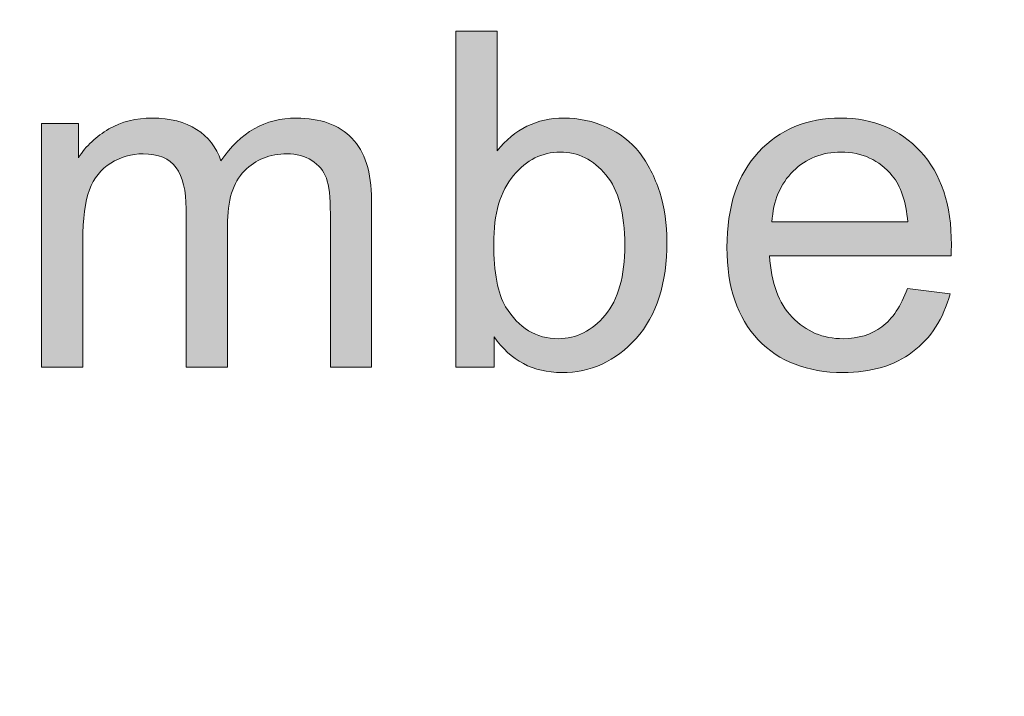
# Model space of a CAD drawing. Units: inches. Extents: x 0 to 8.5, y -11 to 0.
# Drawn here: x 4 to 4.2, y -10 to -9.9 of the extents above; entities that cross this region are included whole.
import ezdxf

# ---------------------------------------------------------------- set-up
doc = ezdxf.new("R2010")
doc.units = ezdxf.units.IN
doc.header["$LTSCALE"] = 0.03937
doc.header["$MEASUREMENT"] = 0
doc.layers.add('Title Block', color=7, linetype='Continuous', true_color=0x000000)

# ---------------------------------------------------------------- blocks, each defined once
blk = doc.blocks.new('block 8')
at = {"layer": 'Title Block', "true_color": 0x231f20, "extrusion": (0, 0, -1)}
h = blk.add_hatch(color=250, dxfattribs=at)
h.paths.add_polyline_path([(-4.09557, -9.93557), (-4.09026, -9.93557), (-4.09026, -9.93557), (-4.09026, -9.88902), (-4.09026, -9.88902), (-4.09598, -9.88902), (-4.09598, -9.88903), (-4.09598, -9.90563), (-4.09621, -9.90535), (-4.09644, -9.90508), (-4.09668, -9.90482), (-4.09692, -9.90456), (-4.09716, -9.90432), (-4.09741, -9.90408), (-4.09766, -9.90386), (-4.09792, -9.90364), (-4.09818, -9.90343), (-4.09844, -9.90323), (-4.09871, -9.90304), (-4.09898, -9.90286), (-4.09926, -9.90269), (-4.09953, -9.90252), (-4.09982, -9.90237), (-4.1001, -9.90222), (-4.1004, -9.90208), (-4.10069, -9.90195), (-4.10099, -9.90183), (-4.10129, -9.90172), (-4.1016, -9.90162), (-4.10191, -9.90153), (-4.10222, -9.90144), (-4.10254, -9.90137), (-4.10286, -9.9013), (-4.10319, -9.90124), (-4.10352, -9.90119), (-4.10385, -9.90115), (-4.10419, -9.90112), (-4.10453, -9.9011), (-4.10488, -9.90109), (-4.10522, -9.90108), (-4.10561, -9.90109), (-4.106, -9.9011), (-4.10638, -9.90113), (-4.10676, -9.90116), (-4.10714, -9.90121), (-4.10751, -9.90126), (-4.10789, -9.90132), (-4.10826, -9.9014), (-4.10862, -9.90148), (-4.10899, -9.90158), (-4.10935, -9.90168), (-4.10971, -9.90179), (-4.11006, -9.90192), (-4.11042, -9.90205), (-4.11077, -9.90219), (-4.11112, -9.90234), (-4.11146, -9.9025), (-4.1118, -9.90267), (-4.11212, -9.90285), (-4.11245, -9.90303), (-4.11276, -9.90322), (-4.11306, -9.90342), (-4.11336, -9.90363), (-4.11365, -9.90385), (-4.11393, -9.90407), (-4.11421, -9.90431), (-4.11447, -9.90455), (-4.11473, -9.90479), (-4.11498, -9.90505), (-4.11523, -9.90532), (-4.11546, -9.90559), (-4.11569, -9.90587), (-4.11591, -9.90616), (-4.11612, -9.90645), (-4.11633, -9.90675), (-4.11654, -9.90706), (-4.11673, -9.90738), (-4.11692, -9.9077), (-4.11711, -9.90803), (-4.11729, -9.90837), (-4.11746, -9.90872), (-4.11763, -9.90907), (-4.11779, -9.90943), (-4.11795, -9.9098), (-4.11809, -9.91018), (-4.11824, -9.91056), (-4.11837, -9.91095), (-4.1185, -9.91135), (-4.11863, -9.91175), (-4.11874, -9.91216), (-4.11885, -9.91256), (-4.11894, -9.91298), (-4.11904, -9.91339), (-4.11912, -9.91381), (-4.11919, -9.91424), (-4.11926, -9.91466), (-4.11932, -9.91509), (-4.11937, -9.91553), (-4.11941, -9.91596), (-4.11945, -9.9164), (-4.11948, -9.91685), (-4.1195, -9.9173), (-4.11951, -9.91775), (-4.11951, -9.9182), (-4.1195, -9.91927), (-4.11945, -9.9203), (-4.11941, -9.92081), (-4.11936, -9.92131), (-4.11931, -9.9218), (-4.11925, -9.92229), (-4.11918, -9.92276), (-4.1191, -9.92323), (-4.11901, -9.9237), (-4.11891, -9.92415), (-4.11881, -9.92459), (-4.11869, -9.92503), (-4.11857, -9.92546), (-4.11844, -9.92589), (-4.11831, -9.9263), (-4.11816, -9.92671), (-4.118, -9.92711), (-4.11784, -9.9275), (-4.11767, -9.92788), (-4.11749, -9.92826), (-4.1173, -9.92863), (-4.1171, -9.92899), (-4.1169, -9.92934), (-4.11669, -9.92969), (-4.11646, -9.93003), (-4.11623, -9.93036), (-4.11599, -9.93068), (-4.11575, -9.93099), (-4.11549, -9.9313), (-4.11523, -9.9316), (-4.11496, -9.93189), (-4.11469, -9.93217), (-4.11441, -9.93245), (-4.11413, -9.93271), (-4.11385, -9.93297), (-4.11356, -9.93321), (-4.11327, -9.93345), (-4.11298, -9.93367), (-4.11268, -9.93389), (-4.11238, -9.9341), (-4.11208, -9.9343), (-4.11177, -9.93449), (-4.11146, -9.93467), (-4.11115, -9.93484), (-4.11083, -9.935), (-4.11051, -9.93515), (-4.11019, -9.9353), (-4.10986, -9.93543), (-4.10953, -9.93555), (-4.1092, -9.93567), (-4.10886, -9.93578), (-4.10852, -9.93587), (-4.10818, -9.93596), (-4.10783, -9.93604), (-4.10748, -9.93611), (-4.10713, -9.93617), (-4.10677, -9.93622), (-4.10641, -9.93626), (-4.10605, -9.93629), (-4.10568, -9.93632), (-4.10531, -9.93633), (-4.10494, -9.93633), (-4.10457, -9.93633), (-4.1042, -9.93631), (-4.10384, -9.93629), (-4.10349, -9.93626), (-4.10314, -9.93621), (-4.10279, -9.93616), (-4.10245, -9.9361), (-4.10212, -9.93602), (-4.10179, -9.93594), (-4.10146, -9.93585), (-4.10114, -9.93575), (-4.10082, -9.93563), (-4.10051, -9.93551), (-4.10021, -9.93538), (-4.09991, -9.93524), (-4.09961, -9.93509), (-4.09932, -9.93493), (-4.09904, -9.93476), (-4.09876, -9.93458), (-4.09848, -9.93439), (-4.09821, -9.93419), (-4.09795, -9.93398), (-4.09769, -9.93376), (-4.09743, -9.93354), (-4.09718, -9.9333), (-4.09694, -9.93305), (-4.0967, -9.93279), (-4.09646, -9.93252), (-4.09623, -9.93225), (-4.09601, -9.93196), (-4.09579, -9.93166), (-4.09557, -9.93136), (-4.09557, -9.93136)], flags=0)
h.paths.add_polyline_path([(-4.09551, -9.91846), (-4.09551, -9.9192), (-4.09553, -9.91992), (-4.09556, -9.92061), (-4.09561, -9.92128), (-4.09567, -9.92192), (-4.09574, -9.92253), (-4.09582, -9.92312), (-4.09592, -9.92368), (-4.09603, -9.92422), (-4.09609, -9.92447), (-4.09615, -9.92473), (-4.09622, -9.92497), (-4.09629, -9.92521), (-4.09636, -9.92544), (-4.09644, -9.92566), (-4.09652, -9.92588), (-4.0966, -9.92609), (-4.09668, -9.9263), (-4.09677, -9.92649), (-4.09686, -9.92669), (-4.09696, -9.92687), (-4.09706, -9.92705), (-4.09716, -9.92722), (-4.09733, -9.92749), (-4.09751, -9.92775), (-4.09768, -9.92801), (-4.09786, -9.92825), (-4.09805, -9.92849), (-4.09824, -9.92872), (-4.09843, -9.92894), (-4.09863, -9.92915), (-4.09883, -9.92935), (-4.09903, -9.92955), (-4.09924, -9.92973), (-4.09945, -9.92991), (-4.09967, -9.93008), (-4.09989, -9.93024), (-4.10011, -9.93039), (-4.10034, -9.93053), (-4.10045, -9.9306), (-4.10057, -9.93067), (-4.10068, -9.93073), (-4.1008, -9.93079), (-4.10092, -9.93085), (-4.10104, -9.93091), (-4.10116, -9.93096), (-4.10128, -9.93102), (-4.1014, -9.93107), (-4.10152, -9.93112), (-4.10165, -9.93116), (-4.10177, -9.93121), (-4.1019, -9.93125), (-4.10202, -9.93129), (-4.10215, -9.93133), (-4.10228, -9.93136), (-4.10254, -9.93143), (-4.1028, -9.93148), (-4.10307, -9.93153), (-4.10334, -9.93157), (-4.10362, -9.9316), (-4.1039, -9.93162), (-4.10418, -9.93164), (-4.10447, -9.93164), (-4.1047, -9.93164), (-4.10493, -9.93163), (-4.10516, -9.93161), (-4.10539, -9.93159), (-4.10561, -9.93156), (-4.10583, -9.93153), (-4.10605, -9.93148), (-4.10627, -9.93144), (-4.10649, -9.93138), (-4.10671, -9.93132), (-4.10692, -9.93126), (-4.10713, -9.93118), (-4.10734, -9.9311), (-4.10755, -9.93102), (-4.10775, -9.93093), (-4.10796, -9.93083), (-4.10816, -9.93072), (-4.10836, -9.93061), (-4.10855, -9.93049), (-4.10875, -9.93037), (-4.10894, -9.93024), (-4.10913, -9.9301), (-4.10932, -9.92996), (-4.10951, -9.92981), (-4.1097, -9.92965), (-4.10988, -9.92949), (-4.11006, -9.92932), (-4.11024, -9.92915), (-4.11042, -9.92897), (-4.1106, -9.92878), (-4.11077, -9.92859), (-4.11094, -9.92839), (-4.11111, -9.92818), (-4.11127, -9.92797), (-4.11143, -9.92775), (-4.11158, -9.92752), (-4.11173, -9.92729), (-4.11187, -9.92705), (-4.112, -9.92681), (-4.11214, -9.92656), (-4.11226, -9.9263), (-4.11238, -9.92604), (-4.1125, -9.92577), (-4.11261, -9.92549), (-4.11271, -9.92521), (-4.11281, -9.92492), (-4.1129, -9.92463), (-4.11299, -9.92433), (-4.11307, -9.92402), (-4.11315, -9.92371), (-4.11322, -9.92339), (-4.11329, -9.92306), (-4.11335, -9.92273), (-4.11341, -9.92239), (-4.11346, -9.92205), (-4.1135, -9.9217), (-4.11358, -9.92098), (-4.11363, -9.92024), (-4.11366, -9.91947), (-4.11367, -9.91867), (-4.11366, -9.91786), (-4.11363, -9.91708), (-4.11358, -9.91632), (-4.11351, -9.91559), (-4.11342, -9.91489), (-4.11336, -9.91455), (-4.11331, -9.91421), (-4.11324, -9.91388), (-4.11317, -9.91356), (-4.1131, -9.91325), (-4.11302, -9.91294), (-4.11293, -9.91264), (-4.11284, -9.91234), (-4.11275, -9.91206), (-4.11265, -9.91178), (-4.11254, -9.9115), (-4.11243, -9.91123), (-4.11232, -9.91097), (-4.1122, -9.91072), (-4.11207, -9.91047), (-4.11194, -9.91023), (-4.11181, -9.91), (-4.11167, -9.90977), (-4.11152, -9.90955), (-4.11137, -9.90934), (-4.11121, -9.90913), (-4.11105, -9.90894), (-4.11089, -9.90874), (-4.11072, -9.90855), (-4.11055, -9.90837), (-4.11038, -9.9082), (-4.11021, -9.90803), (-4.11003, -9.90786), (-4.10985, -9.90771), (-4.10967, -9.90756), (-4.10949, -9.90741), (-4.10931, -9.90727), (-4.10912, -9.90714), (-4.10893, -9.90702), (-4.10874, -9.9069), (-4.10855, -9.90678), (-4.10835, -9.90668), (-4.10816, -9.90657), (-4.10796, -9.90648), (-4.10776, -9.90639), (-4.10755, -9.90631), (-4.10735, -9.90623), (-4.10714, -9.90616), (-4.10693, -9.9061), (-4.10672, -9.90604), (-4.1065, -9.90598), (-4.10629, -9.90594), (-4.10607, -9.9059), (-4.10585, -9.90587), (-4.10563, -9.90584), (-4.1054, -9.90582), (-4.10518, -9.9058), (-4.10495, -9.90579), (-4.10472, -9.90579), (-4.10448, -9.90579), (-4.10425, -9.9058), (-4.10402, -9.90582), (-4.1038, -9.90584), (-4.10357, -9.90587), (-4.10335, -9.9059), (-4.10313, -9.90594), (-4.10291, -9.90599), (-4.10269, -9.90605), (-4.10247, -9.90611), (-4.10226, -9.90617), (-4.10205, -9.90625), (-4.10184, -9.90633), (-4.10163, -9.90641), (-4.10143, -9.9065), (-4.10122, -9.9066), (-4.10102, -9.90671), (-4.10082, -9.90682), (-4.10062, -9.90694), (-4.10043, -9.90706), (-4.10024, -9.90719), (-4.10004, -9.90733), (-4.09985, -9.90747), (-4.09967, -9.90762), (-4.09948, -9.90778), (-4.0993, -9.90794), (-4.09912, -9.90811), (-4.09894, -9.90828), (-4.09876, -9.90846), (-4.09858, -9.90865), (-4.09841, -9.90884), (-4.09824, -9.90904), (-4.09807, -9.90925), (-4.09791, -9.90946), (-4.09775, -9.90968), (-4.0976, -9.9099), (-4.09745, -9.91013), (-4.09731, -9.91037), (-4.09717, -9.91061), (-4.09704, -9.91085), (-4.09692, -9.9111), (-4.0968, -9.91136), (-4.09668, -9.91162), (-4.09657, -9.91189), (-4.09647, -9.91217), (-4.09637, -9.91245), (-4.09628, -9.91273), (-4.09619, -9.91302), (-4.09611, -9.91332), (-4.09603, -9.91362), (-4.09596, -9.91393), (-4.09589, -9.91424), (-4.09583, -9.91456), (-4.09577, -9.91489), (-4.09572, -9.91522), (-4.09568, -9.91556), (-4.0956, -9.91625), (-4.09555, -9.91696), (-4.09552, -9.9177)], flags=0)
blk.add_hatch(color=250, dxfattribs=at).paths.add_polyline_path([(-4.03286, -9.93557), (-4.03286, -9.90184), (-4.03286, -9.90184), (-4.03798, -9.90184), (-4.03798, -9.90184), (-4.03798, -9.90658), (-4.03818, -9.90627), (-4.03839, -9.90597), (-4.03861, -9.90569), (-4.03884, -9.9054), (-4.03907, -9.90513), (-4.03932, -9.90486), (-4.03957, -9.9046), (-4.03983, -9.90435), (-4.0401, -9.9041), (-4.04037, -9.90386), (-4.04066, -9.90363), (-4.04095, -9.90341), (-4.04125, -9.90319), (-4.04156, -9.90298), (-4.04188, -9.90278), (-4.0422, -9.90259), (-4.04253, -9.90241), (-4.04287, -9.90224), (-4.04322, -9.90208), (-4.04357, -9.90193), (-4.04392, -9.90179), (-4.04428, -9.90167), (-4.04465, -9.90156), (-4.04502, -9.90146), (-4.0454, -9.90137), (-4.04578, -9.90129), (-4.04617, -9.90123), (-4.04657, -9.90118), (-4.04697, -9.90114), (-4.04737, -9.90111), (-4.04779, -9.90109), (-4.0482, -9.90108), (-4.04867, -9.90109), (-4.04912, -9.90111), (-4.04956, -9.90114), (-4.04999, -9.90118), (-4.05041, -9.90124), (-4.05082, -9.9013), (-4.05122, -9.90138), (-4.05142, -9.90143), (-4.05161, -9.90148), (-4.0518, -9.90153), (-4.05199, -9.90158), (-4.05218, -9.90164), (-4.05236, -9.9017), (-4.05254, -9.90176), (-4.05272, -9.90182), (-4.05289, -9.90189), (-4.05306, -9.90196), (-4.05323, -9.90204), (-4.0534, -9.90212), (-4.05357, -9.9022), (-4.05373, -9.90228), (-4.05389, -9.90237), (-4.05404, -9.90245), (-4.0542, -9.90255), (-4.05435, -9.90264), (-4.0545, -9.90274), (-4.05464, -9.90284), (-4.05479, -9.90294), (-4.05493, -9.90305), (-4.05506, -9.90316), (-4.0552, -9.90327), (-4.05533, -9.90338), (-4.05546, -9.90349), (-4.05559, -9.90361), (-4.05571, -9.90373), (-4.05583, -9.90385), (-4.05595, -9.90398), (-4.05606, -9.90411), (-4.05618, -9.90424), (-4.05629, -9.90437), (-4.05639, -9.9045), (-4.0565, -9.90464), (-4.0566, -9.90478), (-4.0567, -9.90492), (-4.05679, -9.90507), (-4.05689, -9.90521), (-4.05698, -9.90536), (-4.05707, -9.90552), (-4.05715, -9.90567), (-4.05723, -9.90583), (-4.05731, -9.90599), (-4.05739, -9.90615), (-4.05746, -9.90631), (-4.05754, -9.90648), (-4.0576, -9.90665), (-4.05767, -9.90682), (-4.05773, -9.907), (-4.05798, -9.90663), (-4.05824, -9.90628), (-4.0585, -9.90594), (-4.05877, -9.90561), (-4.05904, -9.90529), (-4.05932, -9.90498), (-4.0596, -9.90469), (-4.05988, -9.90441), (-4.06017, -9.90414), (-4.06047, -9.90388), (-4.06077, -9.90363), (-4.06107, -9.90339), (-4.06138, -9.90317), (-4.06169, -9.90295), (-4.06201, -9.90275), (-4.06234, -9.90256), (-4.06266, -9.90238), (-4.063, -9.90221), (-4.06333, -9.90206), (-4.06368, -9.90191), (-4.06402, -9.90178), (-4.06437, -9.90166), (-4.06473, -9.90155), (-4.06509, -9.90145), (-4.06546, -9.90136), (-4.06583, -9.90129), (-4.0662, -9.90123), (-4.06658, -9.90117), (-4.06697, -9.90113), (-4.06736, -9.90111), (-4.06775, -9.90109), (-4.06815, -9.90108), (-4.06846, -9.90109), (-4.06877, -9.90109), (-4.06907, -9.90111), (-4.06937, -9.90113), (-4.06966, -9.90115), (-4.06995, -9.90118), (-4.07023, -9.90122), (-4.07051, -9.90126), (-4.07079, -9.9013), (-4.07106, -9.90136), (-4.07132, -9.90141), (-4.07158, -9.90148), (-4.07184, -9.90154), (-4.07209, -9.90162), (-4.07234, -9.9017), (-4.07259, -9.90178), (-4.07282, -9.90187), (-4.07306, -9.90197), (-4.07329, -9.90207), (-4.07351, -9.90217), (-4.07373, -9.90228), (-4.07395, -9.9024), (-4.07416, -9.90252), (-4.07437, -9.90265), (-4.07457, -9.90278), (-4.07477, -9.90292), (-4.07496, -9.90306), (-4.07515, -9.90321), (-4.07534, -9.90337), (-4.07552, -9.90353), (-4.0757, -9.90369), (-4.07587, -9.90386), (-4.07603, -9.90404), (-4.07619, -9.90422), (-4.07635, -9.90441), (-4.0765, -9.90461), (-4.07664, -9.90481), (-4.07678, -9.90501), (-4.07692, -9.90522), (-4.07705, -9.90544), (-4.07717, -9.90567), (-4.07729, -9.9059), (-4.0774, -9.90613), (-4.07751, -9.90637), (-4.07761, -9.90662), (-4.07771, -9.90687), (-4.0778, -9.90713), (-4.07789, -9.90739), (-4.07797, -9.90766), (-4.07805, -9.90794), (-4.07812, -9.90822), (-4.07819, -9.90851), (-4.07825, -9.9088), (-4.0783, -9.9091), (-4.07835, -9.90941), (-4.0784, -9.90972), (-4.07844, -9.91004), (-4.07847, -9.91036), (-4.07852, -9.91102), (-4.07856, -9.91171), (-4.07857, -9.91242), (-4.07857, -9.91242), (-4.07857, -9.93557), (-4.07857, -9.93557), (-4.07288, -9.93557), (-4.07288, -9.93557), (-4.07288, -9.91433), (-4.07287, -9.9135), (-4.07285, -9.91274), (-4.0728, -9.91203), (-4.07277, -9.9117), (-4.07274, -9.91138), (-4.0727, -9.91108), (-4.07266, -9.9108), (-4.07262, -9.91052), (-4.07257, -9.91027), (-4.07251, -9.91003), (-4.07246, -9.9098), (-4.07242, -9.9097), (-4.07239, -9.90959), (-4.07236, -9.90949), (-4.07233, -9.9094), (-4.07229, -9.9093), (-4.07225, -9.90921), (-4.07221, -9.90912), (-4.07217, -9.90903), (-4.07213, -9.90894), (-4.07209, -9.90885), (-4.07204, -9.90876), (-4.07199, -9.90867), (-4.07194, -9.90859), (-4.07189, -9.90851), (-4.07184, -9.90842), (-4.07178, -9.90834), (-4.07172, -9.90826), (-4.07167, -9.90818), (-4.0716, -9.90811), (-4.07154, -9.90803), (-4.07148, -9.90795), (-4.07141, -9.90788), (-4.07135, -9.90781), (-4.07128, -9.90773), (-4.0712, -9.90766), (-4.07113, -9.90759), (-4.07106, -9.90752), (-4.07098, -9.90746), (-4.0709, -9.90739), (-4.07082, -9.90733), (-4.07074, -9.90726), (-4.07066, -9.9072), (-4.07057, -9.90714), (-4.07049, -9.90707), (-4.07031, -9.90696), (-4.07021, -9.9069), (-4.07012, -9.90684), (-4.07003, -9.90679), (-4.06993, -9.90674), (-4.06984, -9.90669), (-4.06974, -9.90664), (-4.06964, -9.9066), (-4.06955, -9.90655), (-4.06945, -9.90651), (-4.06935, -9.90647), (-4.06924, -9.90643), (-4.06914, -9.9064), (-4.06904, -9.90636), (-4.06893, -9.90633), (-4.06883, -9.9063), (-4.06872, -9.90627), (-4.06861, -9.90624), (-4.0685, -9.90621), (-4.06828, -9.90616), (-4.06806, -9.90612), (-4.06783, -9.90609), (-4.0676, -9.90607), (-4.06736, -9.90605), (-4.06712, -9.90604), (-4.06687, -9.90603), (-4.06665, -9.90604), (-4.06644, -9.90604), (-4.06622, -9.90605), (-4.06601, -9.90607), (-4.06579, -9.90609), (-4.06558, -9.90612), (-4.06538, -9.90615), (-4.06517, -9.90618), (-4.06497, -9.90622), (-4.06477, -9.90627), (-4.06457, -9.90632), (-4.06438, -9.90637), (-4.06419, -9.90643), (-4.06399, -9.90649), (-4.06381, -9.90656), (-4.06362, -9.90663), (-4.06344, -9.90671), (-4.06326, -9.90679), (-4.06308, -9.90687), (-4.0629, -9.90696), (-4.06273, -9.90706), (-4.06255, -9.90716), (-4.06239, -9.90726), (-4.06222, -9.90737), (-4.06205, -9.90749), (-4.06189, -9.9076), (-4.06173, -9.90773), (-4.06157, -9.90785), (-4.06142, -9.90798), (-4.06127, -9.90812), (-4.06112, -9.90826), (-4.06097, -9.90841), (-4.06082, -9.90856), (-4.06068, -9.90871), (-4.06055, -9.90887), (-4.06042, -9.90904), (-4.06029, -9.90921), (-4.06017, -9.90939), (-4.06005, -9.90958), (-4.05994, -9.90976), (-4.05983, -9.90996), (-4.05973, -9.91016), (-4.05963, -9.91037), (-4.05954, -9.91058), (-4.05945, -9.91079), (-4.05936, -9.91102), (-4.05928, -9.91124), (-4.05921, -9.91148), (-4.05914, -9.91172), (-4.05907, -9.91196), (-4.05901, -9.91221), (-4.05895, -9.91247), (-4.0589, -9.91273), (-4.05885, -9.913), (-4.05881, -9.91327), (-4.05877, -9.91355), (-4.05873, -9.91383), (-4.0587, -9.91412), (-4.05866, -9.91472), (-4.05863, -9.91534), (-4.05862, -9.91597), (-4.05862, -9.91598), (-4.05862, -9.93557), (-4.05862, -9.93557), (-4.0529, -9.93557), (-4.0529, -9.93557), (-4.0529, -9.91366), (-4.0529, -9.91319), (-4.05288, -9.91273), (-4.05285, -9.9123), (-4.05282, -9.91187), (-4.05277, -9.91146), (-4.05271, -9.91107), (-4.05264, -9.91069), (-4.0526, -9.91051), (-4.05255, -9.91033), (-4.05251, -9.91015), (-4.05246, -9.90998), (-4.05241, -9.90981), (-4.05236, -9.90964), (-4.0523, -9.90948), (-4.05224, -9.90932), (-4.05218, -9.90917), (-4.05212, -9.90902), (-4.05205, -9.90887), (-4.05198, -9.90873), (-4.05191, -9.90859), (-4.05183, -9.90845), (-4.05176, -9.90832), (-4.05168, -9.90819), (-4.05159, -9.90807), (-4.05151, -9.90795), (-4.05142, -9.90783), (-4.05133, -9.90771), (-4.05123, -9.9076), (-4.05118, -9.90755), (-4.05113, -9.9075), (-4.05108, -9.90745), (-4.05103, -9.90739), (-4.05097, -9.90734), (-4.05092, -9.9073), (-4.05087, -9.90725), (-4.05081, -9.9072), (-4.05076, -9.90715), (-4.0507, -9.90711), (-4.05058, -9.90702), (-4.05046, -9.90694), (-4.05034, -9.90686), (-4.05021, -9.90678), (-4.05008, -9.90671), (-4.04995, -9.90664), (-4.04981, -9.90657), (-4.04967, -9.90651), (-4.04952, -9.90645), (-4.04937, -9.9064), (-4.04922, -9.90635), (-4.04907, -9.9063), (-4.04891, -9.90626), (-4.04875, -9.90622), (-4.04858, -9.90618), (-4.04841, -9.90615), (-4.04824, -9.90612), (-4.04806, -9.9061), (-4.04788, -9.90608), (-4.0477, -9.90606), (-4.04752, -9.90605), (-4.04733, -9.90604), (-4.04713, -9.90603), (-4.04694, -9.90603), (-4.04663, -9.90604), (-4.04634, -9.90605), (-4.04604, -9.90608), (-4.0459, -9.9061), (-4.04575, -9.90611), (-4.0456, -9.90614), (-4.04546, -9.90616), (-4.04532, -9.90619), (-4.04517, -9.90621), (-4.04503, -9.90625), (-4.04489, -9.90628), (-4.04475, -9.90632), (-4.04461, -9.90636), (-4.04447, -9.9064), (-4.04433, -9.90644), (-4.0442, -9.90649), (-4.04406, -9.90653), (-4.04379, -9.90664), (-4.04352, -9.90675), (-4.04325, -9.90688), (-4.04299, -9.90701), (-4.04273, -9.90716), (-4.04247, -9.90731), (-4.04235, -9.90739), (-4.04222, -9.90747), (-4.0421, -9.90756), (-4.04198, -9.90765), (-4.04186, -9.90774), (-4.04174, -9.90783), (-4.04163, -9.90792), (-4.04152, -9.90802), (-4.04141, -9.90812), (-4.0413, -9.90822), (-4.0412, -9.90832), (-4.04109, -9.90843), (-4.04099, -9.90854), (-4.04089, -9.90865), (-4.0408, -9.90876), (-4.0407, -9.90888), (-4.04061, -9.90899), (-4.04052, -9.90911), (-4.04044, -9.90923), (-4.04035, -9.90936), (-4.04027, -9.90948), (-4.04019, -9.90961), (-4.04011, -9.90974), (-4.04003, -9.90988), (-4.03996, -9.91001), (-4.03989, -9.91015), (-4.03982, -9.91029), (-4.03975, -9.91043), (-4.03968, -9.91058), (-4.03962, -9.91072), (-4.03956, -9.91087), (-4.03945, -9.91118), (-4.03939, -9.91134), (-4.03934, -9.9115), (-4.03929, -9.91167), (-4.03919, -9.91202), (-4.0391, -9.91238), (-4.03902, -9.91276), (-4.03894, -9.91316), (-4.03887, -9.91358), (-4.03881, -9.91401), (-4.03876, -9.91446), (-4.03871, -9.91493), (-4.03864, -9.91591), (-4.0386, -9.91696), (-4.03858, -9.91808), (-4.03858, -9.91808), (-4.03858, -9.93557), (-4.03858, -9.93557)], flags=0)
h = blk.add_hatch(color=250, dxfattribs=at)
h.paths.add_polyline_path([(-4.15281, -9.92471), (-4.15872, -9.92544), (-4.15853, -9.92608), (-4.15843, -9.92639), (-4.15833, -9.9267), (-4.15822, -9.92701), (-4.15811, -9.9273), (-4.15799, -9.9276), (-4.15787, -9.92789), (-4.15774, -9.92817), (-4.15761, -9.92845), (-4.15747, -9.92873), (-4.15733, -9.929), (-4.15719, -9.92927), (-4.15704, -9.92953), (-4.15688, -9.92979), (-4.15672, -9.93004), (-4.15656, -9.93029), (-4.15639, -9.93053), (-4.15622, -9.93077), (-4.15604, -9.93101), (-4.15586, -9.93124), (-4.15567, -9.93146), (-4.15548, -9.93169), (-4.15528, -9.9319), (-4.15508, -9.93211), (-4.15487, -9.93232), (-4.15466, -9.93252), (-4.15445, -9.93272), (-4.15423, -9.93292), (-4.154, -9.93311), (-4.15377, -9.93329), (-4.15354, -9.93347), (-4.1533, -9.93365), (-4.15306, -9.93382), (-4.15281, -9.93398), (-4.15256, -9.93414), (-4.15231, -9.9343), (-4.15205, -9.93445), (-4.15179, -9.93459), (-4.15152, -9.93473), (-4.15125, -9.93486), (-4.15097, -9.93498), (-4.15069, -9.9351), (-4.15041, -9.93522), (-4.15012, -9.93533), (-4.14983, -9.93543), (-4.14954, -9.93553), (-4.14924, -9.93562), (-4.14893, -9.93571), (-4.14862, -9.93579), (-4.14831, -9.93586), (-4.148, -9.93593), (-4.14768, -9.936), (-4.14735, -9.93605), (-4.14702, -9.93611), (-4.14669, -9.93616), (-4.14636, -9.9362), (-4.14602, -9.93623), (-4.14532, -9.93629), (-4.14461, -9.93632), (-4.14389, -9.93633), (-4.14343, -9.93633), (-4.14297, -9.93632), (-4.14253, -9.93629), (-4.14208, -9.93626), (-4.14165, -9.93622), (-4.14122, -9.93617), (-4.14079, -9.93612), (-4.14038, -9.93605), (-4.13997, -9.93597), (-4.13956, -9.93589), (-4.13916, -9.9358), (-4.13877, -9.93569), (-4.13838, -9.93558), (-4.138, -9.93546), (-4.13762, -9.93533), (-4.13725, -9.93519), (-4.13689, -9.93505), (-4.13653, -9.93489), (-4.13618, -9.93473), (-4.13583, -9.93455), (-4.13549, -9.93437), (-4.13516, -9.93418), (-4.13483, -9.93398), (-4.13451, -9.93377), (-4.13419, -9.93355), (-4.13388, -9.93333), (-4.13358, -9.93309), (-4.13328, -9.93284), (-4.13299, -9.93259), (-4.1327, -9.93233), (-4.13242, -9.93206), (-4.13215, -9.93178), (-4.13188, -9.93149), (-4.13162, -9.93119), (-4.13137, -9.93089), (-4.13113, -9.93058), (-4.1309, -9.93026), (-4.13068, -9.92994), (-4.13046, -9.92961), (-4.13025, -9.92927), (-4.13005, -9.92892), (-4.12986, -9.92857), (-4.12968, -9.92821), (-4.12951, -9.92784), (-4.12934, -9.92747), (-4.12919, -9.92709), (-4.12904, -9.9267), (-4.1289, -9.9263), (-4.12877, -9.9259), (-4.12864, -9.92549), (-4.12853, -9.92507), (-4.12842, -9.92465), (-4.12833, -9.92422), (-4.12824, -9.92378), (-4.12816, -9.92333), (-4.12809, -9.92288), (-4.12802, -9.92242), (-4.12797, -9.92195), (-4.12792, -9.92148), (-4.12788, -9.921), (-4.12785, -9.92051), (-4.12783, -9.92001), (-4.12781, -9.919), (-4.12783, -9.91795), (-4.12785, -9.91744), (-4.12788, -9.91693), (-4.12792, -9.91643), (-4.12797, -9.91594), (-4.12802, -9.91545), (-4.12809, -9.91498), (-4.12816, -9.91451), (-4.12824, -9.91405), (-4.12833, -9.91359), (-4.12843, -9.91315), (-4.12854, -9.91271), (-4.12865, -9.91228), (-4.12878, -9.91185), (-4.12891, -9.91144), (-4.12905, -9.91103), (-4.1292, -9.91063), (-4.12936, -9.91023), (-4.12953, -9.90985), (-4.1297, -9.90947), (-4.12989, -9.9091), (-4.13008, -9.90873), (-4.13028, -9.90838), (-4.13049, -9.90803), (-4.13071, -9.90768), (-4.13093, -9.90735), (-4.13117, -9.90702), (-4.13141, -9.9067), (-4.13167, -9.90639), (-4.13193, -9.90609), (-4.1322, -9.90579), (-4.13247, -9.9055), (-4.13275, -9.90522), (-4.13304, -9.90495), (-4.13333, -9.90469), (-4.13363, -9.90443), (-4.13393, -9.90419), (-4.13424, -9.90396), (-4.13455, -9.90373), (-4.13487, -9.90352), (-4.13519, -9.90331), (-4.13552, -9.90311), (-4.13585, -9.90292), (-4.13619, -9.90274), (-4.13653, -9.90257), (-4.13688, -9.90241), (-4.13723, -9.90226), (-4.13759, -9.90212), (-4.13795, -9.90198), (-4.13832, -9.90186), (-4.13869, -9.90175), (-4.13907, -9.90164), (-4.13945, -9.90154), (-4.13984, -9.90146), (-4.14024, -9.90138), (-4.14064, -9.90131), (-4.14104, -9.90125), (-4.14145, -9.9012), (-4.14186, -9.90116), (-4.14228, -9.90112), (-4.1427, -9.9011), (-4.14313, -9.90109), (-4.14357, -9.90108), (-4.14399, -9.90109), (-4.1444, -9.9011), (-4.14481, -9.90112), (-4.14522, -9.90115), (-4.14562, -9.90119), (-4.14602, -9.90124), (-4.14641, -9.9013), (-4.1468, -9.90137), (-4.14718, -9.90145), (-4.14755, -9.90153), (-4.14793, -9.90163), (-4.14829, -9.90173), (-4.14865, -9.90184), (-4.14901, -9.90196), (-4.14936, -9.90209), (-4.14971, -9.90223), (-4.15006, -9.90238), (-4.15039, -9.90254), (-4.15073, -9.90271), (-4.15105, -9.90288), (-4.15138, -9.90307), (-4.1517, -9.90326), (-4.15201, -9.90346), (-4.15232, -9.90367), (-4.15262, -9.9039), (-4.15292, -9.90413), (-4.15322, -9.90436), (-4.15351, -9.90461), (-4.15379, -9.90487), (-4.15407, -9.90513), (-4.15435, -9.90541), (-4.15462, -9.90569), (-4.15488, -9.90598), (-4.15514, -9.90628), (-4.15538, -9.90659), (-4.15562, -9.9069), (-4.15585, -9.90722), (-4.15607, -9.90755), (-4.15629, -9.90789), (-4.15649, -9.90823), (-4.15669, -9.90858), (-4.15688, -9.90894), (-4.15706, -9.9093), (-4.15723, -9.90967), (-4.1574, -9.91005), (-4.15755, -9.91044), (-4.1577, -9.91083), (-4.15784, -9.91123), (-4.15797, -9.91164), (-4.15809, -9.91206), (-4.1582, -9.91248), (-4.1583, -9.91291), (-4.1584, -9.91335), (-4.15849, -9.9138), (-4.15857, -9.91425), (-4.15864, -9.91471), (-4.1587, -9.91517), (-4.15876, -9.91565), (-4.1588, -9.91613), (-4.15884, -9.91662), (-4.15887, -9.91712), (-4.15889, -9.91762), (-4.15891, -9.91865), (-4.15887, -9.92017), (-4.15887, -9.92017), (-4.13372, -9.92017), (-4.13377, -9.92085), (-4.13384, -9.92152), (-4.13393, -9.92216), (-4.13398, -9.92248), (-4.13404, -9.92279), (-4.1341, -9.92309), (-4.13416, -9.92339), (-4.13424, -9.92369), (-4.13431, -9.92398), (-4.13439, -9.92426), (-4.13448, -9.92454), (-4.13457, -9.92481), (-4.13467, -9.92508), (-4.13477, -9.92534), (-4.13487, -9.9256), (-4.13498, -9.92586), (-4.1351, -9.9261), (-4.13522, -9.92635), (-4.13535, -9.92659), (-4.13548, -9.92682), (-4.13561, -9.92705), (-4.13575, -9.92727), (-4.1359, -9.92749), (-4.13605, -9.9277), (-4.1362, -9.92791), (-4.13636, -9.92811), (-4.13652, -9.9283), (-4.13669, -9.9285), (-4.13687, -9.92868), (-4.13705, -9.92887), (-4.13723, -9.92904), (-4.13741, -9.92921), (-4.1376, -9.92938), (-4.13779, -9.92953), (-4.13798, -9.92969), (-4.13817, -9.92983), (-4.13837, -9.92998), (-4.13857, -9.93011), (-4.13877, -9.93024), (-4.13898, -9.93037), (-4.13918, -9.93048), (-4.13939, -9.9306), (-4.13961, -9.9307), (-4.13982, -9.9308), (-4.14004, -9.9309), (-4.14026, -9.93099), (-4.14049, -9.93107), (-4.14072, -9.93115), (-4.14094, -9.93122), (-4.14118, -9.93129), (-4.14141, -9.93135), (-4.14165, -9.93141), (-4.14189, -9.93146), (-4.14213, -9.9315), (-4.14238, -9.93154), (-4.14263, -9.93157), (-4.14288, -9.93159), (-4.14313, -9.93161), (-4.14339, -9.93163), (-4.14365, -9.93164), (-4.14391, -9.93164), (-4.1443, -9.93163), (-4.14469, -9.93161), (-4.14487, -9.9316), (-4.14506, -9.93158), (-4.14525, -9.93156), (-4.14543, -9.93154), (-4.14561, -9.93151), (-4.14579, -9.93148), (-4.14597, -9.93144), (-4.14614, -9.93141), (-4.14632, -9.93137), (-4.14649, -9.93132), (-4.14666, -9.93128), (-4.14683, -9.93123), (-4.147, -9.93117), (-4.14716, -9.93112), (-4.14732, -9.93106), (-4.14749, -9.93099), (-4.14765, -9.93093), (-4.1478, -9.93086), (-4.14796, -9.93078), (-4.14811, -9.93071), (-4.14827, -9.93063), (-4.14842, -9.93055), (-4.14857, -9.93046), (-4.14871, -9.93037), (-4.14886, -9.93028), (-4.149, -9.93019), (-4.14915, -9.93009), (-4.14929, -9.92999), (-4.14942, -9.92988), (-4.14956, -9.92977), (-4.14969, -9.92966), (-4.14983, -9.92954), (-4.14996, -9.92942), (-4.15009, -9.9293), (-4.15021, -9.92917), (-4.15034, -9.92904), (-4.15046, -9.9289), (-4.15058, -9.92876), (-4.1507, -9.92862), (-4.15082, -9.92847), (-4.15094, -9.92832), (-4.15105, -9.92816), (-4.15117, -9.928), (-4.15128, -9.92784), (-4.15139, -9.92767), (-4.15149, -9.9275), (-4.1517, -9.92715), (-4.15191, -9.92678), (-4.1521, -9.9264), (-4.15229, -9.926), (-4.15247, -9.92558), (-4.15265, -9.92515)], flags=0)
h.paths.add_polyline_path([(-4.13404, -9.91547), (-4.15287, -9.91547), (-4.15282, -9.91495), (-4.15275, -9.91444), (-4.15268, -9.91395), (-4.15259, -9.91348), (-4.1525, -9.91302), (-4.15239, -9.91258), (-4.15227, -9.91216), (-4.15221, -9.91195), (-4.15214, -9.91175), (-4.15207, -9.91155), (-4.152, -9.91136), (-4.15193, -9.91117), (-4.15185, -9.91098), (-4.15177, -9.9108), (-4.15169, -9.91063), (-4.1516, -9.91045), (-4.15151, -9.91029), (-4.15142, -9.91012), (-4.15133, -9.90996), (-4.15124, -9.9098), (-4.15114, -9.90965), (-4.15104, -9.9095), (-4.15093, -9.90936), (-4.15083, -9.90922), (-4.15072, -9.90908), (-4.15054, -9.90888), (-4.15037, -9.90869), (-4.15019, -9.9085), (-4.15001, -9.90831), (-4.14982, -9.90814), (-4.14963, -9.90796), (-4.14944, -9.9078), (-4.14925, -9.90764), (-4.14905, -9.90749), (-4.14885, -9.90735), (-4.14864, -9.90721), (-4.14844, -9.90708), (-4.14823, -9.90695), (-4.14801, -9.90683), (-4.1478, -9.90672), (-4.14758, -9.90661), (-4.14735, -9.90651), (-4.14713, -9.90642), (-4.1469, -9.90633), (-4.14667, -9.90625), (-4.14643, -9.90618), (-4.14619, -9.90611), (-4.14595, -9.90605), (-4.1457, -9.90599), (-4.14546, -9.90595), (-4.1452, -9.9059), (-4.14495, -9.90587), (-4.14469, -9.90584), (-4.14443, -9.90582), (-4.14417, -9.9058), (-4.1439, -9.90579), (-4.14363, -9.90579), (-4.14338, -9.90579), (-4.14314, -9.9058), (-4.1429, -9.90581), (-4.14266, -9.90583), (-4.14243, -9.90585), (-4.1422, -9.90588), (-4.14197, -9.90592), (-4.14174, -9.90595), (-4.14151, -9.906), (-4.14129, -9.90605), (-4.14107, -9.9061), (-4.14085, -9.90616), (-4.14064, -9.90622), (-4.14043, -9.90629), (-4.14022, -9.90637), (-4.14001, -9.90645), (-4.1398, -9.90653), (-4.1396, -9.90662), (-4.1394, -9.90672), (-4.1392, -9.90682), (-4.139, -9.90692), (-4.13881, -9.90703), (-4.13862, -9.90715), (-4.13843, -9.90727), (-4.13824, -9.9074), (-4.13806, -9.90753), (-4.13788, -9.90766), (-4.1377, -9.9078), (-4.13752, -9.90795), (-4.13735, -9.9081), (-4.13718, -9.90826), (-4.13701, -9.90842), (-4.13684, -9.90859), (-4.13668, -9.90876), (-4.13653, -9.90893), (-4.13638, -9.90911), (-4.13623, -9.90929), (-4.13609, -9.90947), (-4.13595, -9.90966), (-4.13582, -9.90985), (-4.13569, -9.91005), (-4.13557, -9.91024), (-4.13545, -9.91045), (-4.13533, -9.91065), (-4.13522, -9.91086), (-4.13512, -9.91107), (-4.13502, -9.91129), (-4.13492, -9.9115), (-4.13483, -9.91173), (-4.13475, -9.91195), (-4.13467, -9.91218), (-4.13459, -9.91241), (-4.13452, -9.91265), (-4.13445, -9.91289), (-4.13439, -9.91313), (-4.13433, -9.91338), (-4.13428, -9.91363), (-4.13423, -9.91388), (-4.13419, -9.91414), (-4.13415, -9.9144), (-4.13411, -9.91466), (-4.13408, -9.91493), (-4.13406, -9.9152)], flags=0)
at = {"layer": 'Title Block', "lineweight": 0}
for points, knots in [([(4.09557, -9.93557), (4.09557, -9.93557), (4.09026, -9.93557), (4.09026, -9.93557), (4.09026, -9.93557), (4.09026, -9.88902), (4.09026, -9.88902), (4.09026, -9.88902), (4.09598, -9.88902), (4.09598, -9.88902), (4.09598, -9.88902), (4.09598, -9.90563), (4.09598, -9.90563), (4.0984, -9.9026), (4.10148, -9.90108), (4.10522, -9.90108), (4.1073, -9.90108), (4.10927, -9.9015), (4.11112, -9.90234), (4.11297, -9.90317), (4.1145, -9.90435), (4.11569, -9.90587), (4.11688, -9.90738), (4.11782, -9.90921), (4.1185, -9.91135), (4.11917, -9.91348), (4.11951, -9.91577), (4.11951, -9.9182), (4.11951, -9.92398), (4.11809, -9.92845), (4.11523, -9.9316), (4.11237, -9.93476), (4.10894, -9.93633), (4.10494, -9.93633), (4.10096, -9.93633), (4.09784, -9.93468), (4.09557, -9.93136), (4.09557, -9.93136), (4.09557, -9.93557), (4.09557, -9.93557)], [0, 0, 0, 0, 1, 1, 1, 2, 2, 2, 3, 3, 3, 4, 4, 4, 5, 5, 5, 6, 6, 6, 7, 7, 7, 8, 8, 8, 9, 9, 9, 10, 10, 10, 11, 11, 11, 12, 12, 12, 13, 13, 13, 13]), ([(4.03286, -9.93557), (4.03286, -9.93557), (4.03286, -9.90184), (4.03286, -9.90184), (4.03286, -9.90184), (4.03798, -9.90184), (4.03798, -9.90184), (4.03798, -9.90184), (4.03798, -9.90658), (4.03798, -9.90658), (4.03904, -9.90493), (4.04045, -9.90361), (4.0422, -9.90259), (4.04396, -9.90158), (4.04596, -9.90108), (4.0482, -9.90108), (4.0507, -9.90108), (4.05275, -9.90161), (4.05435, -9.90264), (4.05595, -9.90367), (4.05707, -9.90512), (4.05773, -9.907), (4.0604, -9.90305), (4.06387, -9.90108), (4.06815, -9.90108), (4.07149, -9.90108), (4.07406, -9.90202), (4.07587, -9.90386), (4.07766, -9.90572), (4.07857, -9.90857), (4.07857, -9.91242), (4.07857, -9.91242), (4.07857, -9.93557), (4.07857, -9.93557), (4.07857, -9.93557), (4.07288, -9.93557), (4.07288, -9.93557), (4.07288, -9.93557), (4.07288, -9.91433), (4.07288, -9.91433), (4.07288, -9.91204), (4.07269, -9.9104), (4.07233, -9.9094), (4.07195, -9.90838), (4.07128, -9.90758), (4.07031, -9.90696), (4.06934, -9.90634), (4.06819, -9.90603), (4.06687, -9.90603), (4.06451, -9.90603), (4.06253, -9.90683), (4.06097, -9.90841), (4.0594, -9.90998), (4.05862, -9.9125), (4.05862, -9.91597), (4.05862, -9.91597), (4.05862, -9.93557), (4.05862, -9.93557), (4.05862, -9.93557), (4.0529, -9.93557), (4.0529, -9.93557), (4.0529, -9.93557), (4.0529, -9.91366), (4.0529, -9.91366), (4.0529, -9.91112), (4.05244, -9.90922), (4.05151, -9.90795), (4.05058, -9.90667), (4.04905, -9.90603), (4.04694, -9.90603), (4.04532, -9.90603), (4.04384, -9.90647), (4.04247, -9.90731), (4.0411, -9.90816), (4.04011, -9.9094), (4.0395, -9.91102), (4.03889, -9.91265), (4.03858, -9.91501), (4.03858, -9.91808), (4.03858, -9.91808), (4.03858, -9.93557), (4.03858, -9.93557), (4.03858, -9.93557), (4.03286, -9.93557), (4.03286, -9.93557)], [0, 0, 0, 0, 1, 1, 1, 2, 2, 2, 3, 3, 3, 4, 4, 4, 5, 5, 5, 6, 6, 6, 7, 7, 7, 8, 8, 8, 9, 9, 9, 10, 10, 10, 11, 11, 11, 12, 12, 12, 13, 13, 13, 14, 14, 14, 15, 15, 15, 16, 16, 16, 17, 17, 17, 18, 18, 18, 19, 19, 19, 20, 20, 20, 21, 21, 21, 22, 22, 22, 23, 23, 23, 24, 24, 24, 25, 25, 25, 26, 26, 26, 27, 27, 27, 28, 28, 28, 28]), ([(4.15281, -9.92471), (4.15281, -9.92471), (4.15872, -9.92544), (4.15872, -9.92544), (4.15778, -9.9289), (4.15606, -9.93157), (4.15354, -9.93347), (4.15102, -9.93538), (4.1478, -9.93633), (4.14389, -9.93633), (4.13895, -9.93633), (4.13504, -9.93481), (4.13215, -9.93178), (4.12926, -9.92874), (4.12781, -9.92448), (4.12781, -9.919), (4.12781, -9.91332), (4.12928, -9.90892), (4.1322, -9.90579), (4.13512, -9.90266), (4.13891, -9.90108), (4.14357, -9.90108), (4.14808, -9.90108), (4.15176, -9.90262), (4.15462, -9.90569), (4.15748, -9.90876), (4.15891, -9.91309), (4.15891, -9.91865), (4.15891, -9.91899), (4.15889, -9.91949), (4.15887, -9.92017), (4.15887, -9.92017), (4.13372, -9.92017), (4.13372, -9.92017), (4.13393, -9.92388), (4.13498, -9.92672), (4.13687, -9.92868), (4.13875, -9.93065), (4.1411, -9.93164), (4.14391, -9.93164), (4.14601, -9.93164), (4.1478, -9.93108), (4.14929, -9.92999), (4.15076, -9.92889), (4.15194, -9.92712), (4.15281, -9.92471)], [0, 0, 0, 0, 1, 1, 1, 2, 2, 2, 3, 3, 3, 4, 4, 4, 5, 5, 5, 6, 6, 6, 7, 7, 7, 8, 8, 8, 9, 9, 9, 10, 10, 10, 11, 11, 11, 12, 12, 12, 13, 13, 13, 14, 14, 14, 15, 15, 15, 15]), ([(4.09551, -9.91846), (4.09551, -9.9225), (4.09606, -9.92543), (4.09716, -9.92722), (4.09896, -9.93016), (4.10139, -9.93164), (4.10447, -9.93164), (4.10696, -9.93164), (4.10912, -9.93056), (4.11094, -9.92839), (4.11276, -9.92622), (4.11367, -9.92297), (4.11367, -9.91867), (4.11367, -9.91428), (4.1128, -9.91102), (4.11105, -9.90894), (4.10931, -9.90683), (4.10719, -9.90579), (4.10472, -9.90579), (4.10222, -9.90579), (4.10006, -9.90687), (4.09824, -9.90904), (4.09642, -9.91121), (4.09551, -9.91435), (4.09551, -9.91846)], [0, 0, 0, 0, 1, 1, 1, 2, 2, 2, 3, 3, 3, 4, 4, 4, 5, 5, 5, 6, 6, 6, 7, 7, 7, 8, 8, 8, 8]), ([(4.13404, -9.91547), (4.13404, -9.91547), (4.15287, -9.91547), (4.15287, -9.91547), (4.15262, -9.91264), (4.1519, -9.91051), (4.15072, -9.90908), (4.14889, -9.90689), (4.14653, -9.90579), (4.14363, -9.90579), (4.141, -9.90579), (4.1388, -9.90667), (4.13701, -9.90842), (4.13522, -9.91018), (4.13423, -9.91253), (4.13404, -9.91547)], [0, 0, 0, 0, 1, 1, 1, 2, 2, 2, 3, 3, 3, 4, 4, 4, 5, 5, 5, 5])]:
    blk.add_open_spline(points, degree=3, knots=knots, dxfattribs=at)

msp = doc.modelspace()

# ---------------------------------------------------------------- linework, layer by layer
at = {"layer": 'Title Block', "lineweight": 0}
for points, knots in [([(7.77633, -9.82371), (7.77633, -9.82371), (0.7207, -9.82371), (0.7207, -9.82371), (0.5844, -9.82371), (0.47351, -9.9346), (0.47351, -10.0709), (0.47351, -10.0709), (0.47351, -10.25153), (0.47351, -10.25153), (0.47351, -10.38783), (0.5844, -10.49871), (0.7207, -10.49871), (0.7207, -10.49871), (7.77633, -10.49871), (7.77633, -10.49871), (7.91263, -10.49871), (8.02351, -10.38783), (8.02351, -10.25153), (8.02351, -10.25153), (8.02351, -10.0709), (8.02351, -10.0709), (8.02351, -9.9346), (7.91263, -9.82371), (7.77633, -9.82371)], [0, 0, 0, 0, 1.125, 1.125, 1.125, 2.25, 2.25, 2.25, 3.375, 3.375, 3.375, 4.5, 4.5, 4.5, 5.625, 5.625, 5.625, 6.75, 6.75, 6.75, 7.875, 7.875, 7.875, 9, 9, 9, 9]), ([(7.77633, -9.84871), (7.89904, -9.84871), (7.99851, -9.94819), (7.99851, -10.0709), (7.99851, -10.0709), (7.99851, -10.25153), (7.99851, -10.25153), (7.99851, -10.37424), (7.89904, -10.47371), (7.77633, -10.47371), (7.77633, -10.47371), (0.7207, -10.47371), (0.7207, -10.47371), (0.59799, -10.47371), (0.49851, -10.37424), (0.49851, -10.25153), (0.49851, -10.25153), (0.49851, -10.0709), (0.49851, -10.0709), (0.49851, -9.94819), (0.59799, -9.84871), (0.7207, -9.84871), (0.7207, -9.84871), (7.77633, -9.84871), (7.77633, -9.84871)], [0, 0, 0, 0, 1, 1, 1, 2, 2, 2, 3, 3, 3, 4, 4, 4, 5, 5, 5, 6, 6, 6, 7, 7, 7, 8, 8, 8, 8])]:
    msp.add_open_spline(points, degree=3, knots=knots, dxfattribs=at)

# ---------------------------------------------------------------- block references
at = {"layer": 'Title Block'}
msp.add_blockref('block 8', (0, 0), dxfattribs=at)

doc.saveas('drawing.dxf')
